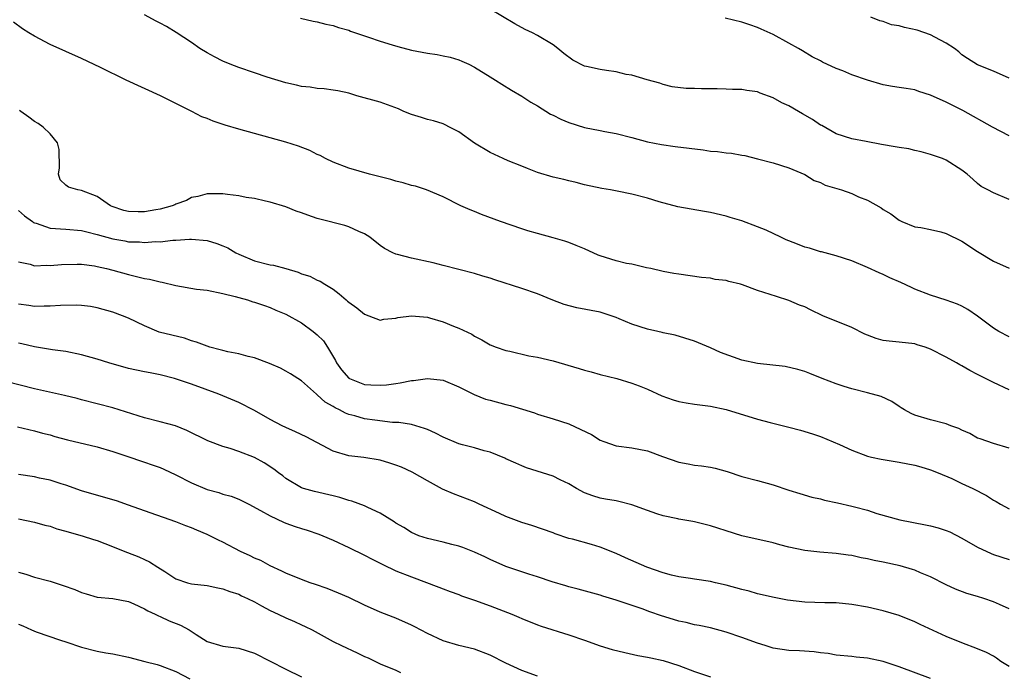
# Model space of a CAD drawing. Units: inches. Extents: x 2589000 to 2592000, y 1539000 to 1542000.
# Drawn here: x 2589237 to 2589362, y 1539118 to 1539201 of the extents above; entities that cross this region are included whole.
import ezdxf

# ---------------------------------------------------------------- set-up
doc = ezdxf.new("R2010")
doc.units = ezdxf.units.IN
doc.header["$MEASUREMENT"] = 0
doc.layers.add('LD25891539_2ft', color=122, linetype='Continuous')

msp = doc.modelspace()

# ---------------------------------------------------------------- linework, layer by layer
at = {"layer": 'LD25891539_2ft'}
for points, elevation in [([(2589363, 1539160.3), (2589361.69, 1539161), (2589361, 1539161.43), (2589359, 1539162.96), (2589357.77, 1539163.77), (2589357, 1539164.22), (2589356.46, 1539164.46), (2589355, 1539164.99), (2589353, 1539165.61), (2589351, 1539166.39), (2589350.58, 1539166.58), (2589349.22, 1539167.22), (2589347.84, 1539167.84), (2589347, 1539168.23), (2589346.46, 1539168.46), (2589345, 1539169.14), (2589343, 1539169.98), (2589341, 1539170.64), (2589339.12, 1539171.12), (2589339, 1539171.13), (2589337.61, 1539171.61), (2589337, 1539171.72), (2589336.1, 1539172.1), (2589335, 1539172.53), (2589334.65, 1539172.65), (2589333.98, 1539173), (2589332.12, 1539173.88), (2589331, 1539174.33), (2589329, 1539175.09), (2589327.5, 1539175.5), (2589327, 1539175.67), (2589325, 1539176.13), (2589324.27, 1539176.27), (2589320.86, 1539176.86), (2589318.5, 1539177.5), (2589317, 1539177.96), (2589315, 1539178.46), (2589313.16, 1539178.84), (2589312.29, 1539179), (2589311.18, 1539179.18), (2589309, 1539179.65), (2589307.94, 1539179.94), (2589307, 1539180.15), (2589306.34, 1539180.34), (2589305, 1539180.65), (2589303, 1539181.23), (2589301.75, 1539181.75), (2589301, 1539182.02), (2589299.27, 1539182.73), (2589298.63, 1539183), (2589297, 1539183.76), (2589295, 1539184.96), (2589293, 1539186.42), (2589291.82, 1539187), (2589291.28, 1539187.28), (2589291, 1539187.41), (2589289.79, 1539187.79), (2589289, 1539187.97), (2589288.24, 1539188.24), (2589287, 1539188.59), (2589286.01, 1539189), (2589285.33, 1539189.33), (2589283, 1539190.17), (2589280.03, 1539191), (2589279, 1539191.31), (2589277.62, 1539191.62), (2589277, 1539191.72), (2589275.86, 1539191.86), (2589275, 1539191.91), (2589274.07, 1539192.07), (2589273, 1539192.18), (2589272.35, 1539192.35), (2589271, 1539192.65), (2589268.63, 1539193.37), (2589267, 1539193.9), (2589265, 1539194.58), (2589263.92, 1539195), (2589263, 1539195.39), (2589261.93, 1539195.93), (2589261, 1539196.44), (2589260.07, 1539197), (2589259, 1539197.76), (2589257.04, 1539199.04), (2589255.81, 1539199.81), (2589255, 1539200.23), (2589254.51, 1539200.51), (2589253, 1539201.29)], 7930), ([(2589363, 1539177.77), (2589361, 1539178.63), (2589360.28, 1539179), (2589359.46, 1539179.46), (2589359, 1539179.83), (2589358.39, 1539180.39), (2589357.69, 1539181), (2589357, 1539181.53), (2589355, 1539182.8), (2589354.53, 1539183), (2589353, 1539183.52), (2589351.84, 1539183.84), (2589351, 1539184.03), (2589350.23, 1539184.23), (2589349, 1539184.4), (2589348.51, 1539184.51), (2589346.79, 1539184.79), (2589344.83, 1539185.17), (2589343, 1539185.5), (2589341, 1539186.14), (2589339.19, 1539187.19), (2589339, 1539187.27), (2589337.99, 1539187.99), (2589336.71, 1539188.71), (2589336.23, 1539189), (2589335, 1539189.7), (2589334.09, 1539190.09), (2589333, 1539190.72), (2589331.32, 1539191.32), (2589331, 1539191.48), (2589329.65, 1539191.65), (2589329, 1539191.79), (2589327.81, 1539191.81), (2589327, 1539191.85), (2589325.86, 1539191.86), (2589325, 1539191.89), (2589323.87, 1539191.87), (2589323, 1539191.92), (2589321.91, 1539191.91), (2589320.15, 1539192.15), (2589319, 1539192.42), (2589318.58, 1539192.59), (2589316.98, 1539193.02), (2589315, 1539193.61), (2589314.29, 1539193.7), (2589313, 1539194.06), (2589311.8, 1539194.2), (2589311, 1539194.35), (2589309.26, 1539194.74), (2589309, 1539194.78), (2589307.51, 1539195.51), (2589306.37, 1539196.37), (2589305.6, 1539197), (2589305, 1539197.47), (2589303, 1539198.68), (2589302.37, 1539199), (2589301.44, 1539199.44), (2589300.14, 1539200.14), (2589297, 1539202.03)], 7934), ([(2589363, 1539193.25), (2589361, 1539194.13), (2589359, 1539194.91), (2589357.73, 1539195.73), (2589357, 1539196.22), (2589356.59, 1539196.59), (2589356.04, 1539197), (2589355, 1539197.71), (2589353.54, 1539198.46), (2589353, 1539198.76), (2589351.33, 1539199.33), (2589349.7, 1539199.7), (2589349, 1539199.89), (2589348.04, 1539200.04), (2589347, 1539200.45), (2589346.54, 1539200.54), (2589345.41, 1539201)], 7938), ([(2589363, 1539153.55), (2589361, 1539154.49), (2589360.01, 1539155), (2589359.33, 1539155.33), (2589359, 1539155.52), (2589358.01, 1539156.01), (2589357, 1539156.63), (2589356.75, 1539156.75), (2589356.33, 1539157), (2589355, 1539157.74), (2589353, 1539158.76), (2589352.31, 1539159), (2589351.31, 1539159.31), (2589351, 1539159.4), (2589349, 1539159.63), (2589347.75, 1539159.75), (2589347, 1539159.86), (2589346.11, 1539160.11), (2589345, 1539160.51), (2589344.66, 1539160.66), (2589343, 1539161.49), (2589339.3, 1539163), (2589337.73, 1539163.73), (2589337, 1539164.12), (2589336.36, 1539164.36), (2589335, 1539164.95), (2589333.43, 1539165.43), (2589331, 1539166.22), (2589329.08, 1539166.92), (2589328.83, 1539167), (2589327.35, 1539167.35), (2589327, 1539167.47), (2589325.62, 1539167.62), (2589325, 1539167.78), (2589323.87, 1539167.88), (2589321, 1539168.29), (2589320.36, 1539168.36), (2589319, 1539168.64), (2589317.42, 1539169), (2589316.89, 1539169.11), (2589315, 1539169.55), (2589314.35, 1539169.65), (2589313, 1539170), (2589311, 1539170.62), (2589310.72, 1539170.72), (2589309, 1539171.5), (2589307.94, 1539171.94), (2589307, 1539172.31), (2589306.48, 1539172.48), (2589305, 1539172.91), (2589303, 1539173.45), (2589301.8, 1539173.8), (2589301, 1539174.07), (2589298.31, 1539175), (2589295.89, 1539175.89), (2589295, 1539176.26), (2589294.46, 1539176.46), (2589293.26, 1539177), (2589291, 1539178.12), (2589288.89, 1539179), (2589287.47, 1539179.47), (2589287, 1539179.57), (2589285.92, 1539179.92), (2589285, 1539180.13), (2589284.34, 1539180.34), (2589281.65, 1539181), (2589279, 1539181.77), (2589277, 1539182.53), (2589276.05, 1539183), (2589275.38, 1539183.38), (2589275, 1539183.53), (2589274.04, 1539184.04), (2589272.59, 1539184.59), (2589271, 1539185.1), (2589267, 1539186.17), (2589265, 1539186.73), (2589263.26, 1539187.26), (2589261.75, 1539187.75), (2589261, 1539188.09), (2589260.32, 1539188.32), (2589259.05, 1539189), (2589257, 1539189.99), (2589255.03, 1539191), (2589250.7, 1539193), (2589247.4, 1539194.6), (2589245, 1539195.73), (2589243, 1539196.61), (2589241, 1539197.54), (2589239, 1539198.6), (2589238.3, 1539199), (2589237.51, 1539199.51), (2589236.36, 1539200.36)], 7928), ([(2589272.86, 1539200.86), (2589274.47, 1539200.47), (2589275, 1539200.41), (2589276.1, 1539200.1), (2589277, 1539199.93), (2589277.69, 1539199.69), (2589279, 1539199.33), (2589279.23, 1539199.23), (2589281, 1539198.63), (2589281.53, 1539198.47), (2589283, 1539197.94), (2589284.51, 1539197.49), (2589285.25, 1539197.25), (2589287, 1539196.81), (2589289, 1539196.41), (2589290.24, 1539196.24), (2589291, 1539196.07), (2589291.9, 1539195.9), (2589293, 1539195.55), (2589293.4, 1539195.4), (2589294.27, 1539195), (2589295, 1539194.63), (2589297, 1539193.41), (2589297.66, 1539193), (2589298.46, 1539192.46), (2589299.7, 1539191.7), (2589301, 1539190.93), (2589302.18, 1539190.18), (2589303, 1539189.73), (2589304.67, 1539188.67), (2589305, 1539188.54), (2589306, 1539188), (2589307, 1539187.61), (2589309, 1539186.96), (2589311, 1539186.56), (2589311.57, 1539186.43), (2589313, 1539186.19), (2589315, 1539185.68), (2589317, 1539185.14), (2589318.77, 1539184.77), (2589320.52, 1539184.52), (2589324.1, 1539184.1), (2589325, 1539183.96), (2589325.89, 1539183.89), (2589327, 1539183.71), (2589327.67, 1539183.67), (2589329, 1539183.42), (2589329.38, 1539183.38), (2589331, 1539182.98), (2589333, 1539182.44), (2589335, 1539181.81), (2589337, 1539180.97), (2589338.2, 1539180.2), (2589339, 1539179.95), (2589339.62, 1539179.62), (2589341.69, 1539179), (2589343, 1539178.55), (2589343.85, 1539178.15), (2589345, 1539177.69), (2589346.73, 1539176.73), (2589347, 1539176.52), (2589347.98, 1539175.98), (2589349, 1539175.17), (2589349.34, 1539175), (2589351, 1539174.33), (2589351.79, 1539174.21), (2589353, 1539173.99), (2589354.33, 1539173.67), (2589355, 1539173.48), (2589357, 1539172.47), (2589359, 1539171.15), (2589361, 1539169.92), (2589363, 1539169.03)], 7932), ([(2589363, 1539185.9), (2589360.89, 1539187), (2589357.11, 1539189.11), (2589355, 1539190.17), (2589353, 1539191.08), (2589351.54, 1539191.54), (2589351, 1539191.73), (2589349.91, 1539191.91), (2589349, 1539192.03), (2589348.19, 1539192.19), (2589347, 1539192.38), (2589345, 1539193), (2589343, 1539193.66), (2589341.85, 1539194.15), (2589341, 1539194.45), (2589339.27, 1539195.27), (2589339, 1539195.45), (2589337.95, 1539195.95), (2589336.72, 1539196.72), (2589336.23, 1539197), (2589335, 1539197.68), (2589333, 1539198.81), (2589331.47, 1539199.47), (2589331, 1539199.7), (2589330.01, 1539200.01), (2589329, 1539200.37), (2589326.87, 1539200.87)], 7936), ([(2589363, 1539146.15), (2589361, 1539146.75), (2589359.31, 1539147.31), (2589359, 1539147.42), (2589357.99, 1539147.99), (2589357, 1539148.42), (2589356.63, 1539148.63), (2589355.61, 1539149), (2589355, 1539149.25), (2589353, 1539149.76), (2589351, 1539150.35), (2589350.55, 1539150.55), (2589349.68, 1539151), (2589349.28, 1539151.28), (2589349, 1539151.45), (2589348.08, 1539152.08), (2589346.71, 1539152.71), (2589345, 1539153.19), (2589343, 1539153.68), (2589342.01, 1539153.99), (2589341, 1539154.32), (2589339.22, 1539155), (2589337.65, 1539155.65), (2589337, 1539155.89), (2589336.15, 1539156.15), (2589334.52, 1539156.52), (2589331, 1539156.9), (2589329, 1539157.35), (2589326.31, 1539158.31), (2589325, 1539158.93), (2589323, 1539159.77), (2589320.51, 1539160.51), (2589319, 1539160.83), (2589318.87, 1539160.87), (2589318.31, 1539161), (2589317, 1539161.27), (2589315, 1539161.91), (2589313.4, 1539162.6), (2589313, 1539162.75), (2589311, 1539163.43), (2589308.01, 1539164.01), (2589306.42, 1539164.42), (2589304.98, 1539164.98), (2589303, 1539165.77), (2589301, 1539166.48), (2589297.58, 1539167.58), (2589297, 1539167.79), (2589296.05, 1539168.05), (2589295, 1539168.39), (2589291, 1539169.37), (2589289.72, 1539169.72), (2589287, 1539170.31), (2589285.21, 1539170.79), (2589285, 1539170.83), (2589284.6, 1539171), (2589283.54, 1539171.54), (2589283, 1539171.93), (2589281.68, 1539173), (2589281, 1539173.44), (2589280.27, 1539173.73), (2589279, 1539174.33), (2589278.48, 1539174.48), (2589275.3, 1539175.3), (2589275, 1539175.39), (2589273.78, 1539175.78), (2589273, 1539176.1), (2589272.32, 1539176.32), (2589271, 1539176.87), (2589269, 1539177.47), (2589268.42, 1539177.58), (2589267, 1539177.9), (2589265.95, 1539178.05), (2589265, 1539178.24), (2589263.59, 1539178.41), (2589263, 1539178.51), (2589261.5, 1539178.5), (2589261, 1539178.53), (2589259.82, 1539178.18), (2589259, 1539178.04), (2589258.34, 1539177.66), (2589257, 1539177.19), (2589256.87, 1539177.13), (2589256.53, 1539177), (2589255, 1539176.54), (2589254.47, 1539176.47), (2589253, 1539176.21), (2589252.2, 1539176.2), (2589251, 1539176.28), (2589250.38, 1539176.38), (2589248.9, 1539176.9), (2589248.7, 1539177), (2589247, 1539178.19), (2589245, 1539178.94), (2589244.55, 1539179), (2589243.36, 1539179.36), (2589243, 1539179.61), (2589242.28, 1539180.28), (2589242.08, 1539181), (2589242.2, 1539181.8), (2589242.14, 1539184.14), (2589241.96, 1539185), (2589241, 1539186.14), (2589240.13, 1539187), (2589239.48, 1539187.48), (2589239, 1539187.73), (2589238.29, 1539188.29), (2589237.27, 1539189), (2589237.13, 1539189.13)], 7926), ([(2589237, 1539176.39), (2589237.73, 1539175.73), (2589238.75, 1539175), (2589238.88, 1539174.88), (2589239, 1539174.83), (2589239.23, 1539174.77), (2589241, 1539174.15), (2589243, 1539174.03), (2589245, 1539173.84), (2589245.66, 1539173.66), (2589247, 1539173.34), (2589249, 1539172.78), (2589250.53, 1539172.53), (2589251, 1539172.42), (2589252.39, 1539172.39), (2589253, 1539172.31), (2589254.43, 1539172.43), (2589255, 1539172.41), (2589256.6, 1539172.6), (2589257, 1539172.6), (2589258.74, 1539172.74), (2589259, 1539172.74), (2589261, 1539172.58), (2589262.2, 1539172.2), (2589263, 1539171.91), (2589263.62, 1539171.62), (2589264.62, 1539171), (2589265, 1539170.82), (2589267, 1539170), (2589269, 1539169.49), (2589269.43, 1539169.43), (2589271, 1539169), (2589272.55, 1539168.55), (2589273, 1539168.33), (2589274.03, 1539168.03), (2589275, 1539167.51), (2589275.38, 1539167.38), (2589275.96, 1539167), (2589277, 1539166.37), (2589277.8, 1539165.8), (2589278.66, 1539165), (2589278.85, 1539164.85), (2589279, 1539164.71), (2589280.01, 1539164.01), (2589281, 1539163.19), (2589281.57, 1539163), (2589283, 1539162.44), (2589283.45, 1539162.55), (2589285, 1539162.7), (2589285.23, 1539162.77), (2589287, 1539162.99), (2589289, 1539162.8), (2589289.27, 1539162.73), (2589291, 1539162.21), (2589292.34, 1539161.66), (2589293, 1539161.41), (2589294.64, 1539160.64), (2589295, 1539160.38), (2589295.94, 1539159.94), (2589297, 1539159.29), (2589297.76, 1539159), (2589299, 1539158.58), (2589299.51, 1539158.49), (2589301.91, 1539157.91), (2589303, 1539157.72), (2589305, 1539157.25), (2589308.29, 1539156.29), (2589309, 1539156.06), (2589309.84, 1539155.84), (2589311, 1539155.52), (2589313.12, 1539155), (2589315, 1539154.42), (2589315.93, 1539154.07), (2589317, 1539153.64), (2589318.82, 1539152.82), (2589320.28, 1539152.28), (2589321, 1539152.09), (2589321.91, 1539151.91), (2589323, 1539151.74), (2589325, 1539151.48), (2589327, 1539151.06), (2589331, 1539149.85), (2589332.6, 1539149.4), (2589335, 1539148.79), (2589336.45, 1539148.45), (2589337.98, 1539147.98), (2589339, 1539147.62), (2589341.41, 1539146.59), (2589343, 1539145.87), (2589345, 1539145.14), (2589345.52, 1539145), (2589346.72, 1539144.72), (2589349, 1539144.35), (2589351, 1539143.97), (2589351.76, 1539143.76), (2589353, 1539143.4), (2589354, 1539143), (2589355.74, 1539142.26), (2589357, 1539141.65), (2589358.4, 1539141), (2589360.12, 1539140.12), (2589361, 1539139.5), (2589361.34, 1539139.34), (2589361.91, 1539139), (2589363, 1539138.41)], 7924), ([(2589237, 1539169.86), (2589238.46, 1539169.54), (2589239, 1539169.36), (2589240.58, 1539169.42), (2589241, 1539169.38), (2589242.47, 1539169.53), (2589244.43, 1539169.57), (2589245, 1539169.54), (2589246.67, 1539169.33), (2589247, 1539169.27), (2589248.16, 1539169), (2589249, 1539168.78), (2589251, 1539168.23), (2589252, 1539168), (2589253, 1539167.74), (2589253.64, 1539167.64), (2589255, 1539167.29), (2589255.25, 1539167.25), (2589257, 1539166.83), (2589259.61, 1539166.39), (2589261, 1539166.24), (2589263, 1539165.84), (2589264.55, 1539165.45), (2589265, 1539165.3), (2589266.13, 1539165), (2589266.78, 1539164.78), (2589267, 1539164.72), (2589268.28, 1539164.28), (2589269, 1539164.04), (2589269.72, 1539163.72), (2589271, 1539163.21), (2589273, 1539162.08), (2589274.47, 1539161), (2589275, 1539160.58), (2589275.78, 1539159.78), (2589276.31, 1539159), (2589277.3, 1539157.3), (2589277.45, 1539157), (2589278.09, 1539156.09), (2589279, 1539155.05), (2589279.08, 1539155), (2589281, 1539154.26), (2589281.8, 1539154.2), (2589283, 1539154.15), (2589283.8, 1539154.2), (2589285, 1539154.39), (2589285.56, 1539154.44), (2589287, 1539154.75), (2589287.25, 1539154.74), (2589289, 1539155), (2589291, 1539154.8), (2589293, 1539153.94), (2589294.97, 1539152.97), (2589296.39, 1539152.39), (2589297, 1539152.24), (2589299, 1539151.7), (2589299.58, 1539151.58), (2589301.11, 1539151.11), (2589302.62, 1539150.62), (2589303, 1539150.48), (2589305, 1539149.89), (2589307, 1539149.23), (2589308.53, 1539148.53), (2589309.86, 1539147.86), (2589311, 1539147.17), (2589311.45, 1539147), (2589313, 1539146.45), (2589315, 1539146.17), (2589317, 1539145.79), (2589318.91, 1539145.09), (2589321, 1539144.34), (2589322.16, 1539144.16), (2589323, 1539143.99), (2589323.89, 1539143.89), (2589325, 1539143.73), (2589325.6, 1539143.6), (2589327.15, 1539143.15), (2589329, 1539142.54), (2589331, 1539142.03), (2589333, 1539141.48), (2589335, 1539140.8), (2589336.37, 1539140.37), (2589337.91, 1539139.91), (2589339, 1539139.67), (2589339.52, 1539139.52), (2589341.18, 1539139.18), (2589343, 1539138.77), (2589343.34, 1539138.66), (2589345, 1539138.24), (2589346.16, 1539137.84), (2589349.1, 1539137), (2589352.36, 1539136.36), (2589353, 1539136.25), (2589353.98, 1539135.98), (2589355, 1539135.66), (2589355.47, 1539135.47), (2589357, 1539134.68), (2589359, 1539133.52), (2589360.71, 1539132.71), (2589361, 1539132.6), (2589363, 1539131.98)], 7922), ([(2589363, 1539125.67), (2589361.78, 1539126.22), (2589361, 1539126.59), (2589359.79, 1539127), (2589359, 1539127.25), (2589357.63, 1539127.63), (2589356.19, 1539128.19), (2589355, 1539128.73), (2589353, 1539129.76), (2589351.73, 1539130.27), (2589351, 1539130.6), (2589350.7, 1539130.7), (2589349.16, 1539131.16), (2589347, 1539131.63), (2589345.83, 1539131.83), (2589345, 1539132.04), (2589344.18, 1539132.18), (2589343, 1539132.46), (2589342.52, 1539132.52), (2589341, 1539132.75), (2589338.92, 1539132.92), (2589337, 1539133.12), (2589335, 1539133.54), (2589333.83, 1539133.83), (2589333, 1539134.07), (2589329, 1539135), (2589327, 1539135.6), (2589325.96, 1539135.96), (2589325, 1539136.26), (2589323, 1539136.76), (2589322.79, 1539136.79), (2589321, 1539137.11), (2589320.85, 1539137.15), (2589319, 1539137.51), (2589318.2, 1539137.8), (2589317, 1539138.2), (2589315, 1539138.94), (2589313.35, 1539139.35), (2589313, 1539139.42), (2589311.65, 1539139.65), (2589311, 1539139.78), (2589310.06, 1539140.06), (2589309, 1539140.45), (2589307.98, 1539141), (2589307, 1539141.58), (2589305.89, 1539142.11), (2589305, 1539142.57), (2589301.63, 1539143.63), (2589301, 1539143.87), (2589300.24, 1539144.24), (2589299, 1539144.8), (2589298.87, 1539144.87), (2589297, 1539145.61), (2589296.21, 1539145.79), (2589295, 1539146.16), (2589293.45, 1539146.55), (2589293, 1539146.68), (2589291, 1539147.53), (2589290.03, 1539148.03), (2589289, 1539148.52), (2589288.65, 1539148.65), (2589287, 1539149.15), (2589285.39, 1539149.39), (2589284.58, 1539149.42), (2589282.31, 1539149.69), (2589281, 1539149.89), (2589279.76, 1539150.24), (2589279, 1539150.42), (2589278.58, 1539150.58), (2589277.84, 1539151), (2589277.26, 1539151.26), (2589277, 1539151.44), (2589276.01, 1539152.01), (2589275, 1539152.93), (2589274.9, 1539153), (2589273, 1539154.69), (2589271.6, 1539155.6), (2589271, 1539155.95), (2589270.31, 1539156.31), (2589268.91, 1539156.91), (2589267, 1539157.62), (2589266.2, 1539157.8), (2589265, 1539158.14), (2589263.6, 1539158.4), (2589263, 1539158.55), (2589262.66, 1539158.66), (2589261.33, 1539159), (2589261, 1539159.1), (2589259.63, 1539159.63), (2589259, 1539159.81), (2589258.12, 1539160.12), (2589254.9, 1539160.9), (2589253, 1539161.69), (2589251, 1539162.67), (2589250.2, 1539163), (2589249, 1539163.46), (2589247, 1539164), (2589246.15, 1539164.15), (2589245, 1539164.3), (2589244.34, 1539164.34), (2589242.31, 1539164.31), (2589241, 1539164.21), (2589240.23, 1539164.23), (2589239, 1539164.19), (2589238.31, 1539164.31), (2589237, 1539164.48)], 7920), ([(2589363, 1539118.33), (2589361.96, 1539119), (2589361.41, 1539119.41), (2589361, 1539119.66), (2589360.11, 1539120.11), (2589359, 1539120.61), (2589357, 1539121.34), (2589355, 1539122.15), (2589351.69, 1539123.69), (2589351, 1539124.04), (2589349, 1539124.84), (2589347, 1539125.45), (2589345, 1539125.89), (2589343, 1539126.23), (2589341, 1539126.43), (2589339.55, 1539126.45), (2589337, 1539126.54), (2589334.8, 1539126.8), (2589333.13, 1539127.13), (2589331, 1539127.61), (2589329.92, 1539127.92), (2589329, 1539128.13), (2589327, 1539128.7), (2589325.67, 1539129), (2589325, 1539129.17), (2589323, 1539129.48), (2589322.47, 1539129.53), (2589321, 1539129.76), (2589320.04, 1539129.96), (2589319, 1539130.27), (2589316.92, 1539131), (2589314.19, 1539132.19), (2589313, 1539132.75), (2589311, 1539133.53), (2589309.86, 1539133.86), (2589307.46, 1539134.54), (2589307, 1539134.66), (2589305.24, 1539135.24), (2589305, 1539135.34), (2589302.28, 1539136.28), (2589301, 1539136.67), (2589299, 1539137.42), (2589298.18, 1539137.82), (2589295.61, 1539139), (2589295, 1539139.31), (2589292.33, 1539140.33), (2589290.92, 1539140.92), (2589289, 1539141.96), (2589287.07, 1539143.07), (2589285.7, 1539143.7), (2589285, 1539143.97), (2589284.23, 1539144.23), (2589283, 1539144.59), (2589280.93, 1539144.93), (2589279, 1539145.15), (2589277, 1539145.77), (2589273.58, 1539147.58), (2589272.23, 1539148.23), (2589271, 1539148.75), (2589270.51, 1539149), (2589269, 1539149.8), (2589267, 1539150.93), (2589265, 1539151.93), (2589262.46, 1539153), (2589259, 1539154.29), (2589256.85, 1539155), (2589255, 1539155.47), (2589253.73, 1539155.73), (2589253, 1539155.86), (2589251, 1539156.29), (2589248.47, 1539157), (2589247, 1539157.45), (2589245, 1539158), (2589243, 1539158.44), (2589241.33, 1539158.67), (2589239, 1539159.04), (2589237.43, 1539159.43), (2589237, 1539159.52)], 7918), ([(2589353, 1539116.8), (2589349, 1539118.31), (2589347, 1539118.97), (2589345, 1539119.42), (2589343.55, 1539119.55), (2589343, 1539119.63), (2589341, 1539119.8), (2589339.99, 1539119.99), (2589339, 1539120.09), (2589338.21, 1539120.21), (2589336.35, 1539120.35), (2589335, 1539120.4), (2589333, 1539120.69), (2589331.97, 1539121), (2589331, 1539121.31), (2589329, 1539122.05), (2589327, 1539122.72), (2589325, 1539123.25), (2589323.57, 1539123.57), (2589323, 1539123.67), (2589321.94, 1539123.94), (2589321, 1539124.13), (2589320.33, 1539124.33), (2589318.78, 1539124.78), (2589317.3, 1539125.3), (2589316.33, 1539125.67), (2589313, 1539126.81), (2589311.31, 1539127.31), (2589311, 1539127.41), (2589308.18, 1539128.18), (2589307, 1539128.48), (2589306.61, 1539128.61), (2589304.89, 1539129.11), (2589303, 1539129.74), (2589301.92, 1539130.08), (2589299, 1539131.08), (2589297, 1539131.96), (2589296.31, 1539132.31), (2589295, 1539132.91), (2589293.51, 1539133.51), (2589293, 1539133.67), (2589292.11, 1539133.89), (2589291, 1539134.18), (2589289, 1539134.63), (2589287.91, 1539135), (2589287, 1539135.39), (2589286.02, 1539136.02), (2589285, 1539136.61), (2589284.77, 1539136.77), (2589283, 1539137.87), (2589281.43, 1539138.57), (2589281, 1539138.79), (2589279.39, 1539139.39), (2589279, 1539139.48), (2589277.86, 1539139.86), (2589277, 1539140.08), (2589274.63, 1539140.63), (2589273.25, 1539141), (2589273, 1539141.08), (2589271, 1539142.29), (2589270.61, 1539142.61), (2589270.07, 1539143), (2589269.47, 1539143.47), (2589268.25, 1539144.25), (2589267, 1539144.94), (2589265, 1539145.72), (2589263.92, 1539146.08), (2589263, 1539146.33), (2589261.07, 1539147.07), (2589258.39, 1539148.39), (2589256.96, 1539148.96), (2589255, 1539149.48), (2589253, 1539149.99), (2589249, 1539151.27), (2589247, 1539151.8), (2589245, 1539152.31), (2589244.46, 1539152.46), (2589242.85, 1539152.85), (2589239, 1539153.71), (2589235.36, 1539154.64)], 7916), ([(2589236.85, 1539148.85), (2589239, 1539148.33), (2589240.05, 1539148.05), (2589241, 1539147.82), (2589241.62, 1539147.62), (2589243.21, 1539147.21), (2589247, 1539146.29), (2589249, 1539145.71), (2589251.13, 1539145), (2589252.51, 1539144.51), (2589253, 1539144.36), (2589254.01, 1539144.01), (2589255, 1539143.67), (2589255.47, 1539143.47), (2589257, 1539142.76), (2589259, 1539141.72), (2589261, 1539140.86), (2589262.48, 1539140.48), (2589263, 1539140.29), (2589264.03, 1539140.03), (2589265, 1539139.63), (2589265.44, 1539139.44), (2589266.3, 1539139), (2589267.78, 1539138.22), (2589269, 1539137.51), (2589270.71, 1539136.71), (2589271, 1539136.61), (2589272.17, 1539136.17), (2589273, 1539135.9), (2589273.7, 1539135.7), (2589275.19, 1539135.2), (2589275.69, 1539135), (2589277, 1539134.44), (2589279, 1539133.49), (2589281, 1539132.51), (2589281.99, 1539131.99), (2589283, 1539131.5), (2589283.32, 1539131.32), (2589285, 1539130.54), (2589287, 1539129.74), (2589290.46, 1539128.46), (2589291, 1539128.23), (2589291.89, 1539127.89), (2589293, 1539127.5), (2589293.34, 1539127.34), (2589295, 1539126.78), (2589297, 1539126.06), (2589299.74, 1539125), (2589300.63, 1539124.63), (2589301, 1539124.45), (2589303, 1539123.64), (2589303.47, 1539123.47), (2589307, 1539122.36), (2589309, 1539121.68), (2589311, 1539120.96), (2589312.51, 1539120.51), (2589314.11, 1539120.11), (2589315.76, 1539119.76), (2589317, 1539119.53), (2589317.43, 1539119.43), (2589319, 1539119.09), (2589321, 1539118.46), (2589323, 1539117.69), (2589325, 1539117.02)], 7914), ([(2589303, 1539117.13), (2589301, 1539117.85), (2589299, 1539118.79), (2589297, 1539119.79), (2589295, 1539120.55), (2589293, 1539121.02), (2589291, 1539121.6), (2589289, 1539122.55), (2589287.41, 1539123.41), (2589287, 1539123.61), (2589285, 1539124.49), (2589284.63, 1539124.63), (2589283, 1539125.27), (2589281, 1539126.17), (2589279, 1539127.12), (2589277.69, 1539127.69), (2589276.26, 1539128.26), (2589274.78, 1539128.78), (2589274.1, 1539129), (2589273, 1539129.4), (2589271, 1539130.22), (2589270.5, 1539130.5), (2589269, 1539131.17), (2589267.83, 1539131.83), (2589267, 1539132.15), (2589266.44, 1539132.44), (2589265.24, 1539133), (2589263, 1539134.16), (2589262.41, 1539134.41), (2589261, 1539135.13), (2589259.68, 1539135.68), (2589259, 1539136), (2589258.27, 1539136.27), (2589257, 1539136.78), (2589253, 1539138.16), (2589251, 1539138.9), (2589249.45, 1539139.45), (2589246.32, 1539140.32), (2589245, 1539140.7), (2589243, 1539141.42), (2589242.42, 1539141.58), (2589241, 1539142.07), (2589239.67, 1539142.33), (2589239, 1539142.49), (2589237, 1539142.78)], 7912), ([(2589237, 1539137.13), (2589239, 1539136.73), (2589240.34, 1539136.34), (2589241, 1539136.19), (2589241.86, 1539135.86), (2589243, 1539135.57), (2589243.43, 1539135.43), (2589245.1, 1539135), (2589246.52, 1539134.52), (2589247, 1539134.38), (2589247.98, 1539134.02), (2589250.85, 1539132.85), (2589252.29, 1539132.29), (2589253, 1539131.96), (2589253.67, 1539131.67), (2589254.73, 1539131), (2589255.58, 1539130.42), (2589257, 1539129.49), (2589258.5, 1539129), (2589259, 1539128.87), (2589261, 1539128.65), (2589262.35, 1539128.35), (2589263, 1539128.25), (2589263.89, 1539127.89), (2589265, 1539127.56), (2589265.36, 1539127.36), (2589266.13, 1539127), (2589267, 1539126.57), (2589267.91, 1539126.09), (2589269, 1539125.48), (2589270.04, 1539125), (2589271, 1539124.53), (2589272.08, 1539124.08), (2589273, 1539123.65), (2589273.45, 1539123.45), (2589274.35, 1539123), (2589277, 1539121.55), (2589278.09, 1539121), (2589280.09, 1539120.09), (2589281, 1539119.64), (2589281.46, 1539119.46), (2589283, 1539118.7), (2589285, 1539117.87), (2589285.59, 1539117.59)], 7910), ([(2589237, 1539130.36), (2589237.92, 1539130.08), (2589239, 1539129.72), (2589241, 1539129.19), (2589242.67, 1539128.67), (2589244.15, 1539128.15), (2589245, 1539127.75), (2589245.6, 1539127.6), (2589247, 1539127.16), (2589249, 1539126.99), (2589251, 1539126.6), (2589251.66, 1539126.34), (2589253, 1539125.7), (2589253.42, 1539125.42), (2589254.39, 1539125), (2589254.78, 1539124.78), (2589255, 1539124.72), (2589256.15, 1539124.16), (2589257.61, 1539123.61), (2589258.68, 1539123), (2589259.6, 1539122.4), (2589261, 1539121.55), (2589263, 1539120.95), (2589265, 1539120.7), (2589267, 1539120.04), (2589269, 1539119.03), (2589271, 1539118), (2589273, 1539117.02)], 7908), ([(2589237, 1539123.74), (2589237.54, 1539123.54), (2589238.63, 1539123), (2589239.25, 1539122.75), (2589242.31, 1539121.69), (2589243, 1539121.48), (2589245, 1539120.79), (2589247, 1539120.28), (2589248.09, 1539120.09), (2589249, 1539119.95), (2589251, 1539119.54), (2589253.06, 1539119), (2589254.61, 1539118.61), (2589255, 1539118.49), (2589257, 1539117.7), (2589258.77, 1539116.77)], 7906)]:
    msp.add_lwpolyline(points, dxfattribs=dict(at, elevation=elevation))

doc.saveas('drawing.dxf')
